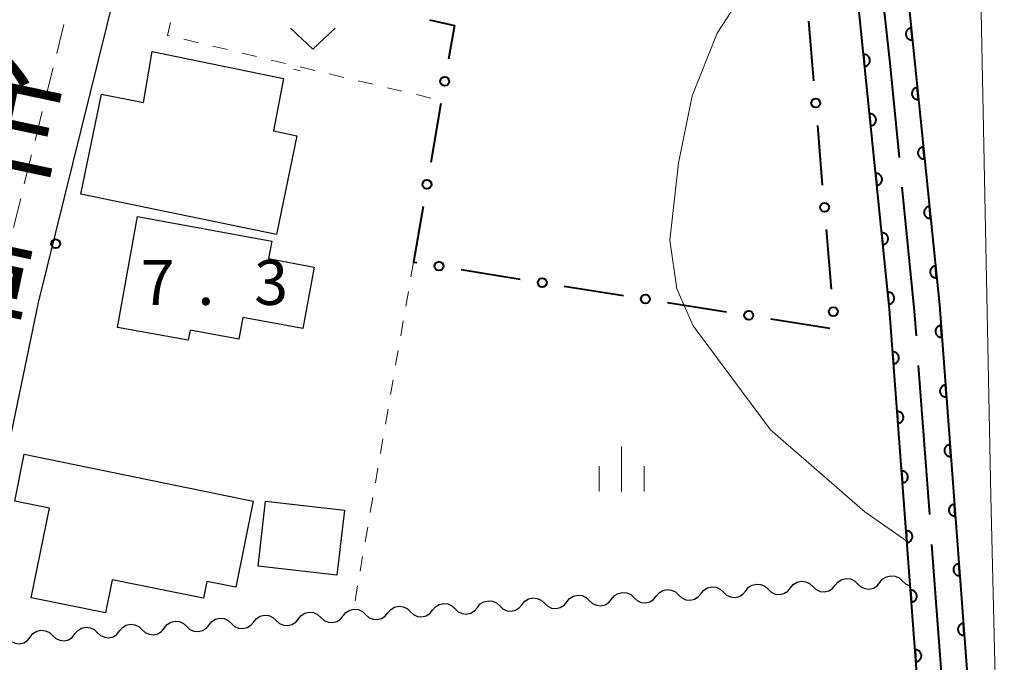
# Model space of a CAD drawing. Units: metres. Extents: x -78000 to -75999, y 39000 to 40270.
# Drawn here: x -76791 to -76709, y 39138 to 39192 of the extents above; entities that cross this region are included whole.
import ezdxf
from ezdxf.enums import TextEntityAlignment as Align

# ---------------------------------------------------------------- set-up
doc = ezdxf.new("R2010")
doc.units = ezdxf.units.M
for name, color, linetype, lineweight in [('110600_大字・町・丁目界', 7, 'Continuous', 40), ('210100_道路縁(街区線)', 7, 'Continuous', 30), ('221300_歩道', 7, 'Continuous', 30), ('300100_普通建物', 7, 'Continuous', 30), ('510100_河川', 7, 'Continuous', 30), ('510200_細流', 7, 'Continuous', 30), ('611100_コンクリート被覆(直落)', 7, 'Continuous', 30), ('613000_さく(未分類)', 7, 'Continuous', 30), ('630100_植生界', 7, 'Continuous', 30), ('631300_畑', 7, 'Continuous', 13), ('633400_荒地', 7, 'Continuous', 13), ('710200_等高線(主曲線)', 7, 'Continuous', 13), ('731200_図化機測定による標高点', 7, 'Continuous', 40), ('812100_(注記)道路の路線名', 7, 'Continuous', 53)]:
    doc.layers.add(name, color=color, linetype=linetype, lineweight=lineweight)
doc.styles.add('Style-Kanji V', font='MS Gothic.ttf')
doc.styles.add('Style-WORKING', font='MS Gothic.ttf')

msp = doc.modelspace()

# ---------------------------------------------------------------- linework, layer by layer
at = {"layer": '110600_大字・町・丁目界', "linetype": 'Continuous', "lineweight": 40}
for p, q in [((-76715.999, 39162.876), (-76715.067, 39150.411)), ((-76714.881, 39147.918), (-76713.949, 39135.453))]:
    msp.add_line(p, q, dxfattribs=at)
at = {"layer": '110600_大字・町・丁目界', "linetype": 'Continuous', "lineweight": 40, "flags": 128}
for points in [[(-76718.882, 39192.736), (-76718.39, 39188.19), (-76717.611, 39180.301)], [(-76717.365, 39177.813), (-76716.34, 39167.44), (-76716.185, 39165.369)]]:
    msp.add_lwpolyline(points, dxfattribs=at)
at = {"layer": '210100_道路縁(街区線)', "linetype": 'Continuous', "lineweight": 30, "flags": 128}
msp.add_lwpolyline([(-76780.9, 39285.47), (-76779.73, 39278.03), (-76776.13, 39256.36), (-76776.11, 39255.23), (-76775.9, 39243.8), (-76776.04, 39240.66), (-76776.41, 39232.47), (-76779.45, 39212.46), (-76782.49, 39197.6), (-76783.16, 39194.32), (-76789.65, 39168.17), (-76795.93, 39138.01), (-76795.95, 39137.88), (-76799.46, 39119.4), (-76802.45, 39103.64), (-76803.15, 39099.9), (-76804.25, 39094.01), (-76808.86, 39069.49), (-76810.31, 39062.84), (-76814.62, 39043.02), (-76815.48, 39039.07), (-76818.3, 39025.68), (-76821.46, 39010.63), (-76823.84, 39000)], dxfattribs=at)
at = {"layer": '221300_歩道', "linetype": 'Continuous', "lineweight": 13}
for p, q in [((-76787.489, 39191.419), (-76788.091, 39188.993)), ((-76788.392, 39187.78), (-76788.994, 39185.353)), ((-76789.295, 39184.14), (-76789.897, 39181.714)), ((-76790.198, 39180.501), (-76790.801, 39178.074)), ((-76791.102, 39176.861), (-76791.704, 39174.435))]:
    msp.add_line(p, q, dxfattribs=at)
at = {"layer": '300100_普通建物', "linetype": 'Continuous', "lineweight": 30, "flags": 128}
for points in [[(-76786.07, 39177.22), (-76784.35, 39185.6), (-76780.82, 39184.88), (-76780.09, 39189.16), (-76769.12, 39186.91), (-76769.96, 39182.51), (-76768, 39182.11), (-76769.7, 39173.85)], [(-76781.32, 39175.36), (-76770.1, 39173.28), (-76770.37, 39171.83), (-76766.54, 39171.12), (-76767.49, 39165.97), (-76772.51, 39166.9), (-76772.85, 39165.09), (-76776.93, 39165.85), (-76777.08, 39165), (-76783.01, 39166.08)], [(-76790.8, 39155.46), (-76771.64, 39151.54), (-76773.11, 39144.33), (-76775.52, 39144.82), (-76775.81, 39143.41), (-76783.44, 39144.96), (-76784.01, 39142.19), (-76790.23, 39143.46), (-76788.7, 39150.94), (-76791.6, 39151.53)]]:
    msp.add_lwpolyline(points, close=True, dxfattribs=at)
at = {"layer": '300100_普通建物', "linetype": 'Continuous', "lineweight": 30}
msp.add_3dface([(-76770.62, 39151.55), (-76764.02, 39150.79), (-76764.65, 39145.34), (-76771.24, 39146.1)], dxfattribs=at)
at = {"layer": '510100_河川', "linetype": 'Continuous', "lineweight": 30, "flags": 128}
for points in [[(-76724.84, 39242.41), (-76722.12, 39230.44), (-76718.16, 39206.43), (-76714.23, 39167.97), (-76709.72, 39108.04), (-76709.13, 39094.81), (-76709.04, 39088.98), (-76709.82, 39084.35), (-76711.76, 39078.72), (-76714.9, 39071.84), (-76759.01, 39000)], [(-76763.94, 39000), (-76718.61, 39073.82), (-76715.66, 39080.28), (-76713.9, 39085.39), (-76713.24, 39089.3), (-76713.33, 39094.69), (-76713.91, 39107.79), (-76716.71, 39144.9), (-76718.42, 39167.6), (-76722.32, 39205.88), (-76726.24, 39229.63), (-76728.98, 39241.69)]]:
    msp.add_lwpolyline(points, dxfattribs=at)
at = {"layer": '510200_細流', "linetype": 'Continuous', "lineweight": 30, "flags": 128}
for points in [[(-76726.691, 39144.28), (-76726.457, 39144.563), (-76726.145, 39144.755), (-76725.786, 39144.837), (-76725.421, 39144.8), (-76725.087, 39144.648), (-76724.82, 39144.396)], [(-76722.948, 39144.512), (-76722.715, 39144.795), (-76722.402, 39144.987), (-76722.043, 39145.07), (-76721.678, 39145.032), (-76721.344, 39144.881), (-76721.077, 39144.629)], [(-76719.206, 39144.745), (-76718.972, 39145.028), (-76718.659, 39145.22), (-76718.3, 39145.302), (-76717.935, 39145.265), (-76717.601, 39145.113), (-76717.334, 39144.861)], [(-76717.334, 39144.861), (-76717.067, 39144.609), (-76716.733, 39144.458), (-76716.682, 39144.453)], [(-76737.92, 39143.582), (-76737.686, 39143.865), (-76737.373, 39144.057), (-76737.014, 39144.139), (-76736.649, 39144.102), (-76736.315, 39143.95), (-76736.048, 39143.698)], [(-76734.177, 39143.815), (-76733.943, 39144.098), (-76733.63, 39144.289), (-76733.272, 39144.372), (-76732.907, 39144.334), (-76732.572, 39144.183), (-76732.305, 39143.931)], [(-76732.305, 39143.931), (-76732.038, 39143.679), (-76731.704, 39143.527), (-76731.339, 39143.49), (-76730.981, 39143.572), (-76730.668, 39143.764), (-76730.434, 39144.047)], [(-76730.434, 39144.047), (-76730.2, 39144.33), (-76729.887, 39144.522), (-76729.529, 39144.604), (-76729.164, 39144.567), (-76728.83, 39144.415), (-76728.563, 39144.164)], [(-76728.563, 39144.164), (-76728.295, 39143.912), (-76727.961, 39143.76), (-76727.596, 39143.723), (-76727.238, 39143.805), (-76726.925, 39143.997), (-76726.691, 39144.28)], [(-76724.82, 39144.396), (-76724.553, 39144.144), (-76724.219, 39143.993), (-76723.854, 39143.955), (-76723.495, 39144.038), (-76723.182, 39144.229), (-76722.948, 39144.512)], [(-76721.077, 39144.629), (-76720.81, 39144.377), (-76720.476, 39144.225), (-76720.111, 39144.188), (-76719.752, 39144.27), (-76719.44, 39144.462), (-76719.206, 39144.745)], [(-76752.891, 39142.652), (-76752.657, 39142.935), (-76752.344, 39143.127), (-76751.985, 39143.209), (-76751.62, 39143.172), (-76751.286, 39143.02), (-76751.019, 39142.768)], [(-76749.148, 39142.884), (-76748.914, 39143.167), (-76748.601, 39143.359), (-76748.243, 39143.442), (-76747.878, 39143.404), (-76747.544, 39143.253), (-76747.276, 39143.001)], [(-76745.405, 39143.117), (-76745.171, 39143.4), (-76744.858, 39143.592), (-76744.5, 39143.674), (-76744.135, 39143.637), (-76743.801, 39143.485), (-76743.534, 39143.233)], [(-76743.534, 39143.233), (-76743.267, 39142.981), (-76742.933, 39142.83), (-76742.567, 39142.792), (-76742.209, 39142.875), (-76741.896, 39143.066), (-76741.662, 39143.35)], [(-76741.662, 39143.35), (-76741.428, 39143.633), (-76741.116, 39143.824), (-76740.757, 39143.907), (-76740.392, 39143.869), (-76740.058, 39143.718), (-76739.791, 39143.466)], [(-76739.791, 39143.466), (-76739.524, 39143.214), (-76739.19, 39143.062), (-76738.825, 39143.025), (-76738.466, 39143.107), (-76738.153, 39143.299), (-76737.92, 39143.582)], [(-76736.048, 39143.698), (-76735.781, 39143.446), (-76735.447, 39143.295), (-76735.082, 39143.257), (-76734.723, 39143.34), (-76734.411, 39143.532), (-76734.177, 39143.815)], [(-76764.118, 39141.94), (-76763.886, 39142.224), (-76763.574, 39142.418), (-76763.216, 39142.502), (-76762.851, 39142.466), (-76762.516, 39142.317), (-76762.247, 39142.066)], [(-76760.376, 39142.187), (-76760.142, 39142.47), (-76759.83, 39142.662), (-76759.471, 39142.744), (-76759.106, 39142.706), (-76758.772, 39142.555), (-76758.505, 39142.303)], [(-76758.505, 39142.303), (-76758.238, 39142.051), (-76757.904, 39141.9), (-76757.539, 39141.862), (-76757.18, 39141.944), (-76756.867, 39142.136), (-76756.633, 39142.419)], [(-76756.633, 39142.419), (-76756.4, 39142.702), (-76756.087, 39142.894), (-76755.728, 39142.976), (-76755.363, 39142.939), (-76755.029, 39142.787), (-76754.762, 39142.536)], [(-76754.762, 39142.536), (-76754.495, 39142.284), (-76754.161, 39142.132), (-76753.796, 39142.095), (-76753.437, 39142.177), (-76753.125, 39142.369), (-76752.891, 39142.652)], [(-76751.019, 39142.768), (-76750.752, 39142.516), (-76750.418, 39142.365), (-76750.053, 39142.327), (-76749.694, 39142.41), (-76749.382, 39142.601), (-76749.148, 39142.884)], [(-76747.276, 39143.001), (-76747.009, 39142.749), (-76746.675, 39142.597), (-76746.31, 39142.56), (-76745.952, 39142.642), (-76745.639, 39142.834), (-76745.405, 39143.117)], [(-76779.084, 39140.93), (-76778.852, 39141.214), (-76778.54, 39141.408), (-76778.182, 39141.492), (-76777.817, 39141.457), (-76777.482, 39141.307), (-76777.213, 39141.056)], [(-76775.343, 39141.182), (-76775.11, 39141.467), (-76774.798, 39141.66), (-76774.44, 39141.744), (-76774.075, 39141.709), (-76773.74, 39141.559), (-76773.472, 39141.309)], [(-76771.601, 39141.435), (-76771.369, 39141.719), (-76771.057, 39141.913), (-76770.699, 39141.997), (-76770.334, 39141.961), (-76769.999, 39141.812), (-76769.73, 39141.561)], [(-76769.73, 39141.561), (-76769.462, 39141.311), (-76769.127, 39141.161), (-76768.762, 39141.125), (-76768.404, 39141.21), (-76768.092, 39141.403), (-76767.86, 39141.687)], [(-76767.86, 39141.687), (-76767.627, 39141.972), (-76767.316, 39142.165), (-76766.957, 39142.249), (-76766.592, 39142.214), (-76766.257, 39142.064), (-76765.989, 39141.814)], [(-76765.989, 39141.814), (-76765.72, 39141.563), (-76765.386, 39141.413), (-76765.02, 39141.378), (-76764.662, 39141.462), (-76764.35, 39141.656), (-76764.118, 39141.94)], [(-76762.247, 39142.066), (-76761.979, 39141.816), (-76761.644, 39141.666), (-76761.279, 39141.63), (-76760.921, 39141.715), (-76760.609, 39141.908), (-76760.377, 39142.192)], [(-76790.309, 39140.172), (-76790.076, 39140.457), (-76789.764, 39140.65), (-76789.406, 39140.735), (-76789.041, 39140.699), (-76788.706, 39140.549), (-76788.438, 39140.299)], [(-76786.567, 39140.425), (-76786.335, 39140.709), (-76786.023, 39140.903), (-76785.665, 39140.987), (-76785.3, 39140.952), (-76784.965, 39140.802), (-76784.696, 39140.551)], [(-76784.696, 39140.551), (-76784.428, 39140.301), (-76784.093, 39140.151), (-76783.728, 39140.115), (-76783.37, 39140.2), (-76783.058, 39140.393), (-76782.826, 39140.677)], [(-76782.826, 39140.677), (-76782.593, 39140.962), (-76782.281, 39141.155), (-76781.923, 39141.24), (-76781.558, 39141.204), (-76781.223, 39141.054), (-76780.955, 39140.804)], [(-76780.955, 39140.804), (-76780.686, 39140.553), (-76780.351, 39140.403), (-76779.986, 39140.368), (-76779.628, 39140.452), (-76779.316, 39140.646), (-76779.084, 39140.93)], [(-76777.213, 39141.056), (-76776.945, 39140.806), (-76776.61, 39140.656), (-76776.245, 39140.62), (-76775.887, 39140.705), (-76775.575, 39140.898), (-76775.343, 39141.182)], [(-76773.472, 39141.309), (-76773.203, 39141.058), (-76772.868, 39140.908), (-76772.503, 39140.873), (-76772.145, 39140.957), (-76771.833, 39141.151), (-76771.601, 39141.435)], [(-76792.179, 39140.046), (-76791.911, 39139.796), (-76791.576, 39139.646), (-76791.211, 39139.61), (-76790.853, 39139.695), (-76790.541, 39139.888), (-76790.309, 39140.172)], [(-76788.438, 39140.299), (-76788.169, 39140.048), (-76787.834, 39139.898), (-76787.469, 39139.863), (-76787.111, 39139.947), (-76786.799, 39140.141), (-76786.567, 39140.425)]]:
    msp.add_lwpolyline(points, dxfattribs=at)
at = {"layer": '611100_コンクリート被覆(直落)', "linetype": 'Continuous', "lineweight": 40, "flags": 128}
for points in [[(-76724.84, 39242.41), (-76722.12, 39230.44), (-76718.16, 39206.43), (-76714.23, 39167.97), (-76709.72, 39108.04), (-76709.13, 39094.81), (-76709.04, 39088.98), (-76709.82, 39084.35), (-76711.76, 39078.72), (-76714.9, 39071.84), (-76759.01, 39000)], [(-76763.94, 39000), (-76718.61, 39073.82), (-76715.66, 39080.28), (-76713.9, 39085.39), (-76713.24, 39089.3), (-76713.33, 39094.69), (-76713.91, 39107.79), (-76716.71, 39144.9), (-76718.42, 39167.6), (-76722.32, 39205.88), (-76726.24, 39229.63), (-76728.98, 39241.69)]]:
    msp.add_lwpolyline(points, dxfattribs=at)
for points in [[(-76716.494, 39190.124), (-76716.595, 39191.119), (-76716.639, 39191.113), (-76716.681, 39191.102), (-76716.722, 39191.089), (-76716.763, 39191.072), (-76716.801, 39191.051), (-76716.837, 39191.027), (-76716.872, 39191.001), (-76716.903, 39190.97), (-76716.933, 39190.938), (-76716.958, 39190.902), (-76716.982, 39190.866), (-76717.001, 39190.827), (-76717.017, 39190.786), (-76717.03, 39190.744), (-76717.038, 39190.701), (-76717.043, 39190.658), (-76717.045, 39190.615), (-76717.042, 39190.571), (-76717.036, 39190.527), (-76717.025, 39190.485), (-76717.012, 39190.444), (-76716.995, 39190.404), (-76716.974, 39190.366), (-76716.95, 39190.329), (-76716.923, 39190.295), (-76716.893, 39190.264), (-76716.861, 39190.234), (-76716.825, 39190.208), (-76716.788, 39190.185), (-76716.749, 39190.166), (-76716.709, 39190.15), (-76716.667, 39190.137), (-76716.624, 39190.128), (-76716.581, 39190.124), (-76716.538, 39190.122)], [(-76720.591, 39188.908), (-76720.49, 39187.913), (-76720.446, 39187.92), (-76720.404, 39187.93), (-76720.363, 39187.943), (-76720.322, 39187.96), (-76720.284, 39187.981), (-76720.248, 39188.005), (-76720.213, 39188.032), (-76720.182, 39188.062), (-76720.152, 39188.094), (-76720.127, 39188.13), (-76720.103, 39188.167), (-76720.084, 39188.206), (-76720.068, 39188.246), (-76720.055, 39188.288), (-76720.047, 39188.331), (-76720.042, 39188.374), (-76720.04, 39188.417), (-76720.043, 39188.461), (-76720.049, 39188.505), (-76720.06, 39188.547), (-76720.073, 39188.588), (-76720.09, 39188.628), (-76720.111, 39188.666), (-76720.135, 39188.703), (-76720.161, 39188.738), (-76720.192, 39188.769), (-76720.224, 39188.799), (-76720.26, 39188.824), (-76720.296, 39188.847), (-76720.335, 39188.867), (-76720.376, 39188.883), (-76720.418, 39188.895), (-76720.461, 39188.904), (-76720.504, 39188.909), (-76720.547, 39188.91)], [(-76715.986, 39185.15), (-76716.087, 39186.145), (-76716.131, 39186.139), (-76716.173, 39186.128), (-76716.214, 39186.115), (-76716.254, 39186.098), (-76716.292, 39186.077), (-76716.329, 39186.053), (-76716.364, 39186.026), (-76716.395, 39185.996), (-76716.425, 39185.964), (-76716.45, 39185.928), (-76716.473, 39185.892), (-76716.493, 39185.852), (-76716.508, 39185.812), (-76716.521, 39185.77), (-76716.53, 39185.727), (-76716.535, 39185.684), (-76716.536, 39185.641), (-76716.534, 39185.597), (-76716.527, 39185.553), (-76716.517, 39185.511), (-76716.504, 39185.47), (-76716.487, 39185.43), (-76716.466, 39185.392), (-76716.442, 39185.355), (-76716.415, 39185.321), (-76716.385, 39185.289), (-76716.353, 39185.26), (-76716.317, 39185.234), (-76716.28, 39185.211), (-76716.241, 39185.192), (-76716.2, 39185.176), (-76716.159, 39185.163), (-76716.116, 39185.154), (-76716.073, 39185.149), (-76716.03, 39185.148)], [(-76720.084, 39183.934), (-76719.983, 39182.939), (-76719.939, 39182.945), (-76719.897, 39182.956), (-76719.856, 39182.969), (-76719.816, 39182.986), (-76719.778, 39183.007), (-76719.741, 39183.031), (-76719.706, 39183.057), (-76719.675, 39183.088), (-76719.645, 39183.12), (-76719.62, 39183.156), (-76719.596, 39183.192), (-76719.577, 39183.231), (-76719.561, 39183.272), (-76719.548, 39183.314), (-76719.54, 39183.357), (-76719.535, 39183.4), (-76719.534, 39183.443), (-76719.536, 39183.487), (-76719.542, 39183.53), (-76719.553, 39183.573), (-76719.566, 39183.614), (-76719.583, 39183.654), (-76719.604, 39183.692), (-76719.628, 39183.729), (-76719.655, 39183.763), (-76719.685, 39183.794), (-76719.717, 39183.824), (-76719.753, 39183.85), (-76719.789, 39183.873), (-76719.829, 39183.892), (-76719.869, 39183.908), (-76719.911, 39183.921), (-76719.954, 39183.93), (-76719.997, 39183.935), (-76720.04, 39183.936)], [(-76715.477, 39180.176), (-76715.579, 39181.171), (-76715.623, 39181.165), (-76715.665, 39181.154), (-76715.706, 39181.141), (-76715.746, 39181.124), (-76715.784, 39181.103), (-76715.821, 39181.079), (-76715.855, 39181.052), (-76715.886, 39181.022), (-76715.916, 39180.99), (-76715.942, 39180.954), (-76715.965, 39180.917), (-76715.984, 39180.878), (-76716, 39180.837), (-76716.013, 39180.796), (-76716.022, 39180.753), (-76716.026, 39180.71), (-76716.028, 39180.667), (-76716.026, 39180.623), (-76716.019, 39180.579), (-76716.009, 39180.537), (-76715.995, 39180.496), (-76715.978, 39180.456), (-76715.957, 39180.418), (-76715.933, 39180.381), (-76715.907, 39180.346), (-76715.876, 39180.315), (-76715.844, 39180.285), (-76715.809, 39180.26), (-76715.772, 39180.237), (-76715.733, 39180.217), (-76715.692, 39180.202), (-76715.65, 39180.189), (-76715.607, 39180.18), (-76715.565, 39180.175), (-76715.521, 39180.174)], [(-76719.577, 39178.959), (-76719.476, 39177.965), (-76719.432, 39177.971), (-76719.39, 39177.981), (-76719.349, 39177.995), (-76719.309, 39178.012), (-76719.271, 39178.033), (-76719.234, 39178.057), (-76719.2, 39178.083), (-76719.168, 39178.113), (-76719.139, 39178.146), (-76719.113, 39178.181), (-76719.09, 39178.218), (-76719.071, 39178.257), (-76719.055, 39178.298), (-76719.042, 39178.34), (-76719.033, 39178.383), (-76719.028, 39178.425), (-76719.027, 39178.469), (-76719.029, 39178.513), (-76719.036, 39178.556), (-76719.046, 39178.598), (-76719.059, 39178.639), (-76719.076, 39178.68), (-76719.097, 39178.718), (-76719.121, 39178.755), (-76719.148, 39178.789), (-76719.178, 39178.82), (-76719.21, 39178.85), (-76719.246, 39178.876), (-76719.283, 39178.899), (-76719.322, 39178.918), (-76719.363, 39178.934), (-76719.404, 39178.947), (-76719.447, 39178.956), (-76719.49, 39178.96), (-76719.533, 39178.962)], [(-76714.969, 39175.202), (-76715.071, 39176.197), (-76715.114, 39176.19), (-76715.156, 39176.18), (-76715.197, 39176.167), (-76715.238, 39176.15), (-76715.276, 39176.129), (-76715.313, 39176.105), (-76715.347, 39176.078), (-76715.378, 39176.048), (-76715.408, 39176.016), (-76715.433, 39175.98), (-76715.457, 39175.943), (-76715.476, 39175.904), (-76715.492, 39175.863), (-76715.505, 39175.822), (-76715.513, 39175.779), (-76715.518, 39175.736), (-76715.52, 39175.693), (-76715.517, 39175.649), (-76715.511, 39175.605), (-76715.5, 39175.563), (-76715.487, 39175.522), (-76715.47, 39175.482), (-76715.449, 39175.444), (-76715.425, 39175.407), (-76715.399, 39175.372), (-76715.368, 39175.341), (-76715.336, 39175.311), (-76715.3, 39175.286), (-76715.264, 39175.262), (-76715.225, 39175.243), (-76715.184, 39175.227), (-76715.142, 39175.215), (-76715.099, 39175.206), (-76715.056, 39175.201), (-76715.013, 39175.2)], [(-76719.071, 39173.985), (-76718.969, 39172.99), (-76718.926, 39172.997), (-76718.883, 39173.007), (-76718.843, 39173.02), (-76718.802, 39173.037), (-76718.764, 39173.058), (-76718.727, 39173.082), (-76718.693, 39173.109), (-76718.662, 39173.139), (-76718.632, 39173.171), (-76718.606, 39173.207), (-76718.583, 39173.244), (-76718.564, 39173.283), (-76718.548, 39173.324), (-76718.535, 39173.365), (-76718.526, 39173.408), (-76718.522, 39173.451), (-76718.52, 39173.494), (-76718.522, 39173.538), (-76718.529, 39173.582), (-76718.539, 39173.624), (-76718.552, 39173.665), (-76718.57, 39173.705), (-76718.591, 39173.744), (-76718.614, 39173.78), (-76718.641, 39173.815), (-76718.671, 39173.846), (-76718.704, 39173.876), (-76718.739, 39173.901), (-76718.776, 39173.925), (-76718.815, 39173.944), (-76718.856, 39173.96), (-76718.897, 39173.973), (-76718.94, 39173.981), (-76718.983, 39173.986), (-76719.027, 39173.988)], [(-76714.461, 39170.228), (-76714.562, 39171.223), (-76714.606, 39171.216), (-76714.648, 39171.206), (-76714.689, 39171.193), (-76714.729, 39171.176), (-76714.768, 39171.155), (-76714.804, 39171.131), (-76714.839, 39171.104), (-76714.87, 39171.074), (-76714.9, 39171.042), (-76714.925, 39171.006), (-76714.949, 39170.969), (-76714.968, 39170.93), (-76714.984, 39170.889), (-76714.997, 39170.848), (-76715.005, 39170.805), (-76715.01, 39170.762), (-76715.011, 39170.719), (-76715.009, 39170.675), (-76715.003, 39170.631), (-76714.992, 39170.589), (-76714.979, 39170.548), (-76714.962, 39170.508), (-76714.941, 39170.469), (-76714.917, 39170.433), (-76714.89, 39170.398), (-76714.86, 39170.367), (-76714.828, 39170.337), (-76714.792, 39170.312), (-76714.755, 39170.288), (-76714.716, 39170.269), (-76714.675, 39170.253), (-76714.634, 39170.24), (-76714.591, 39170.232), (-76714.548, 39170.227), (-76714.505, 39170.226)], [(-76718.564, 39169.011), (-76718.462, 39168.016), (-76718.419, 39168.023), (-76718.377, 39168.033), (-76718.336, 39168.046), (-76718.295, 39168.063), (-76718.257, 39168.084), (-76718.22, 39168.108), (-76718.186, 39168.135), (-76718.155, 39168.165), (-76718.125, 39168.197), (-76718.1, 39168.233), (-76718.076, 39168.27), (-76718.057, 39168.309), (-76718.041, 39168.349), (-76718.028, 39168.391), (-76718.019, 39168.434), (-76718.015, 39168.477), (-76718.013, 39168.52), (-76718.016, 39168.564), (-76718.022, 39168.608), (-76718.032, 39168.65), (-76718.046, 39168.691), (-76718.063, 39168.731), (-76718.084, 39168.769), (-76718.108, 39168.806), (-76718.134, 39168.841), (-76718.165, 39168.872), (-76718.197, 39168.902), (-76718.233, 39168.927), (-76718.269, 39168.95), (-76718.308, 39168.97), (-76718.349, 39168.986), (-76718.391, 39168.998), (-76718.434, 39169.007), (-76718.476, 39169.012), (-76718.52, 39169.013)], [(-76714.025, 39165.247), (-76714.1, 39166.245), (-76714.144, 39166.239), (-76714.186, 39166.23), (-76714.228, 39166.218), (-76714.268, 39166.202), (-76714.307, 39166.182), (-76714.344, 39166.159), (-76714.38, 39166.133), (-76714.411, 39166.104), (-76714.442, 39166.073), (-76714.469, 39166.037), (-76714.493, 39166.002), (-76714.513, 39165.963), (-76714.53, 39165.922), (-76714.544, 39165.881), (-76714.554, 39165.838), (-76714.56, 39165.796), (-76714.563, 39165.753), (-76714.561, 39165.709), (-76714.556, 39165.665), (-76714.547, 39165.622), (-76714.535, 39165.581), (-76714.518, 39165.54), (-76714.499, 39165.502), (-76714.476, 39165.464), (-76714.45, 39165.429), (-76714.42, 39165.397), (-76714.389, 39165.367), (-76714.354, 39165.34), (-76714.318, 39165.316), (-76714.279, 39165.296), (-76714.239, 39165.279), (-76714.198, 39165.265), (-76714.155, 39165.255), (-76714.112, 39165.249), (-76714.069, 39165.246)], [(-76718.151, 39164.028), (-76718.076, 39163.031), (-76718.032, 39163.036), (-76717.99, 39163.046), (-76717.948, 39163.058), (-76717.908, 39163.074), (-76717.869, 39163.094), (-76717.832, 39163.117), (-76717.796, 39163.142), (-76717.765, 39163.172), (-76717.734, 39163.203), (-76717.707, 39163.238), (-76717.683, 39163.274), (-76717.663, 39163.313), (-76717.646, 39163.353), (-76717.632, 39163.395), (-76717.622, 39163.437), (-76717.616, 39163.48), (-76717.613, 39163.523), (-76717.615, 39163.567), (-76717.62, 39163.611), (-76717.629, 39163.653), (-76717.641, 39163.695), (-76717.658, 39163.736), (-76717.678, 39163.774), (-76717.7, 39163.812), (-76717.726, 39163.847), (-76717.756, 39163.879), (-76717.787, 39163.909), (-76717.822, 39163.936), (-76717.858, 39163.96), (-76717.897, 39163.98), (-76717.937, 39163.997), (-76717.978, 39164.011), (-76718.021, 39164.021), (-76718.064, 39164.027), (-76718.107, 39164.03)], [(-76713.65, 39160.262), (-76713.725, 39161.259), (-76713.769, 39161.253), (-76713.811, 39161.244), (-76713.852, 39161.232), (-76713.893, 39161.216), (-76713.932, 39161.196), (-76713.969, 39161.173), (-76714.004, 39161.147), (-76714.036, 39161.118), (-76714.067, 39161.087), (-76714.093, 39161.052), (-76714.118, 39161.016), (-76714.138, 39160.977), (-76714.155, 39160.937), (-76714.169, 39160.895), (-76714.179, 39160.853), (-76714.185, 39160.81), (-76714.187, 39160.767), (-76714.186, 39160.723), (-76714.181, 39160.679), (-76714.172, 39160.637), (-76714.159, 39160.595), (-76714.143, 39160.554), (-76714.123, 39160.516), (-76714.1, 39160.478), (-76714.075, 39160.443), (-76714.045, 39160.411), (-76714.014, 39160.381), (-76713.979, 39160.354), (-76713.943, 39160.33), (-76713.904, 39160.31), (-76713.864, 39160.293), (-76713.823, 39160.279), (-76713.78, 39160.269), (-76713.737, 39160.263), (-76713.694, 39160.26)], [(-76717.775, 39159.042), (-76717.7, 39158.045), (-76717.657, 39158.051), (-76717.614, 39158.06), (-76717.573, 39158.072), (-76717.532, 39158.088), (-76717.493, 39158.108), (-76717.456, 39158.131), (-76717.421, 39158.157), (-76717.389, 39158.186), (-76717.358, 39158.217), (-76717.332, 39158.253), (-76717.307, 39158.288), (-76717.287, 39158.327), (-76717.27, 39158.367), (-76717.256, 39158.409), (-76717.246, 39158.452), (-76717.241, 39158.494), (-76717.238, 39158.537), (-76717.239, 39158.581), (-76717.245, 39158.625), (-76717.254, 39158.668), (-76717.266, 39158.709), (-76717.282, 39158.75), (-76717.302, 39158.788), (-76717.325, 39158.826), (-76717.351, 39158.861), (-76717.38, 39158.893), (-76717.411, 39158.923), (-76717.446, 39158.95), (-76717.482, 39158.974), (-76717.521, 39158.994), (-76717.561, 39159.011), (-76717.603, 39159.025), (-76717.645, 39159.035), (-76717.688, 39159.041), (-76717.731, 39159.044)], [(-76713.275, 39155.276), (-76713.35, 39156.273), (-76713.393, 39156.268), (-76713.436, 39156.258), (-76713.477, 39156.246), (-76713.518, 39156.23), (-76713.557, 39156.21), (-76713.594, 39156.187), (-76713.629, 39156.162), (-76713.661, 39156.132), (-76713.692, 39156.101), (-76713.718, 39156.066), (-76713.743, 39156.03), (-76713.763, 39155.991), (-76713.78, 39155.951), (-76713.794, 39155.91), (-76713.804, 39155.867), (-76713.809, 39155.824), (-76713.812, 39155.781), (-76713.811, 39155.737), (-76713.806, 39155.693), (-76713.796, 39155.651), (-76713.784, 39155.609), (-76713.768, 39155.568), (-76713.748, 39155.53), (-76713.725, 39155.492), (-76713.7, 39155.457), (-76713.67, 39155.425), (-76713.639, 39155.395), (-76713.604, 39155.368), (-76713.568, 39155.344), (-76713.529, 39155.324), (-76713.489, 39155.307), (-76713.447, 39155.293), (-76713.405, 39155.283), (-76713.362, 39155.277), (-76713.319, 39155.274)], [(-76717.4, 39154.057), (-76717.325, 39153.059), (-76717.281, 39153.065), (-76717.238, 39153.074), (-76717.197, 39153.086), (-76717.156, 39153.102), (-76717.118, 39153.122), (-76717.08, 39153.145), (-76717.045, 39153.171), (-76717.013, 39153.2), (-76716.983, 39153.232), (-76716.956, 39153.267), (-76716.932, 39153.303), (-76716.912, 39153.341), (-76716.895, 39153.382), (-76716.881, 39153.423), (-76716.871, 39153.466), (-76716.865, 39153.508), (-76716.862, 39153.552), (-76716.864, 39153.596), (-76716.869, 39153.639), (-76716.878, 39153.682), (-76716.89, 39153.723), (-76716.906, 39153.764), (-76716.926, 39153.802), (-76716.949, 39153.84), (-76716.975, 39153.875), (-76717.004, 39153.907), (-76717.036, 39153.938), (-76717.071, 39153.964), (-76717.107, 39153.988), (-76717.145, 39154.009), (-76717.186, 39154.026), (-76717.227, 39154.04), (-76717.27, 39154.049), (-76717.312, 39154.055), (-76717.356, 39154.058)], [(-76712.899, 39150.29), (-76712.975, 39151.287), (-76713.018, 39151.282), (-76713.061, 39151.272), (-76713.102, 39151.26), (-76713.143, 39151.244), (-76713.181, 39151.224), (-76713.219, 39151.201), (-76713.254, 39151.176), (-76713.286, 39151.146), (-76713.317, 39151.115), (-76713.343, 39151.08), (-76713.367, 39151.044), (-76713.388, 39151.005), (-76713.405, 39150.965), (-76713.419, 39150.924), (-76713.428, 39150.881), (-76713.434, 39150.838), (-76713.437, 39150.795), (-76713.436, 39150.751), (-76713.43, 39150.707), (-76713.421, 39150.665), (-76713.409, 39150.623), (-76713.393, 39150.583), (-76713.373, 39150.544), (-76713.35, 39150.507), (-76713.324, 39150.471), (-76713.295, 39150.44), (-76713.263, 39150.409), (-76713.228, 39150.382), (-76713.192, 39150.358), (-76713.154, 39150.338), (-76713.113, 39150.321), (-76713.072, 39150.307), (-76713.029, 39150.297), (-76712.987, 39150.291), (-76712.944, 39150.288)], [(-76717.024, 39149.071), (-76716.949, 39148.074), (-76716.905, 39148.079), (-76716.863, 39148.088), (-76716.822, 39148.1), (-76716.781, 39148.116), (-76716.742, 39148.136), (-76716.705, 39148.159), (-76716.67, 39148.185), (-76716.638, 39148.214), (-76716.607, 39148.246), (-76716.581, 39148.281), (-76716.556, 39148.317), (-76716.536, 39148.355), (-76716.519, 39148.396), (-76716.505, 39148.437), (-76716.495, 39148.48), (-76716.489, 39148.522), (-76716.487, 39148.566), (-76716.488, 39148.61), (-76716.493, 39148.653), (-76716.503, 39148.696), (-76716.515, 39148.737), (-76716.531, 39148.778), (-76716.551, 39148.817), (-76716.574, 39148.854), (-76716.599, 39148.889), (-76716.629, 39148.921), (-76716.66, 39148.952), (-76716.695, 39148.978), (-76716.731, 39149.003), (-76716.77, 39149.023), (-76716.81, 39149.04), (-76716.851, 39149.054), (-76716.894, 39149.063), (-76716.937, 39149.069), (-76716.98, 39149.072)], [(-76712.524, 39145.304), (-76712.599, 39146.301), (-76712.643, 39146.296), (-76712.685, 39146.287), (-76712.727, 39146.274), (-76712.768, 39146.258), (-76712.806, 39146.238), (-76712.844, 39146.215), (-76712.879, 39146.19), (-76712.911, 39146.16), (-76712.941, 39146.129), (-76712.968, 39146.094), (-76712.992, 39146.058), (-76713.012, 39146.019), (-76713.029, 39145.979), (-76713.043, 39145.938), (-76713.053, 39145.895), (-76713.059, 39145.852), (-76713.062, 39145.809), (-76713.06, 39145.765), (-76713.055, 39145.721), (-76713.046, 39145.679), (-76713.034, 39145.638), (-76713.018, 39145.597), (-76712.998, 39145.558), (-76712.975, 39145.521), (-76712.949, 39145.486), (-76712.92, 39145.454), (-76712.888, 39145.423), (-76712.853, 39145.396), (-76712.817, 39145.372), (-76712.779, 39145.352), (-76712.738, 39145.335), (-76712.697, 39145.321), (-76712.654, 39145.311), (-76712.612, 39145.305), (-76712.568, 39145.303)], [(-76716.648, 39144.085), (-76716.573, 39143.088), (-76716.53, 39143.093), (-76716.487, 39143.102), (-76716.446, 39143.114), (-76716.405, 39143.13), (-76716.366, 39143.15), (-76716.329, 39143.173), (-76716.294, 39143.199), (-76716.262, 39143.229), (-76716.231, 39143.26), (-76716.205, 39143.295), (-76716.18, 39143.331), (-76716.16, 39143.37), (-76716.143, 39143.41), (-76716.129, 39143.451), (-76716.12, 39143.494), (-76716.114, 39143.537), (-76716.111, 39143.58), (-76716.112, 39143.624), (-76716.118, 39143.668), (-76716.127, 39143.71), (-76716.139, 39143.751), (-76716.155, 39143.792), (-76716.175, 39143.831), (-76716.198, 39143.868), (-76716.224, 39143.903), (-76716.253, 39143.935), (-76716.285, 39143.966), (-76716.32, 39143.992), (-76716.356, 39144.017), (-76716.394, 39144.037), (-76716.435, 39144.054), (-76716.476, 39144.068), (-76716.519, 39144.078), (-76716.561, 39144.083), (-76716.604, 39144.086)], [(-76712.149, 39140.318), (-76712.224, 39141.315), (-76712.268, 39141.31), (-76712.31, 39141.301), (-76712.351, 39141.289), (-76712.392, 39141.272), (-76712.431, 39141.252), (-76712.468, 39141.23), (-76712.504, 39141.204), (-76712.535, 39141.174), (-76712.566, 39141.143), (-76712.593, 39141.108), (-76712.617, 39141.072), (-76712.637, 39141.033), (-76712.654, 39140.993), (-76712.668, 39140.952), (-76712.678, 39140.909), (-76712.684, 39140.866), (-76712.686, 39140.823), (-76712.685, 39140.779), (-76712.68, 39140.735), (-76712.671, 39140.693), (-76712.659, 39140.652), (-76712.642, 39140.611), (-76712.622, 39140.572), (-76712.6, 39140.535), (-76712.574, 39140.5), (-76712.544, 39140.468), (-76712.513, 39140.437), (-76712.478, 39140.411), (-76712.442, 39140.386), (-76712.403, 39140.366), (-76712.363, 39140.349), (-76712.322, 39140.335), (-76712.279, 39140.325), (-76712.236, 39140.319), (-76712.193, 39140.317)], [(-76716.272, 39139.099), (-76716.197, 39138.102), (-76716.153, 39138.107), (-76716.111, 39138.116), (-76716.07, 39138.129), (-76716.029, 39138.145), (-76715.99, 39138.165), (-76715.953, 39138.187), (-76715.918, 39138.213), (-76715.886, 39138.243), (-76715.855, 39138.274), (-76715.829, 39138.309), (-76715.804, 39138.345), (-76715.784, 39138.384), (-76715.767, 39138.424), (-76715.753, 39138.465), (-76715.743, 39138.508), (-76715.738, 39138.551), (-76715.735, 39138.594), (-76715.736, 39138.638), (-76715.741, 39138.682), (-76715.751, 39138.724), (-76715.763, 39138.765), (-76715.779, 39138.806), (-76715.799, 39138.845), (-76715.822, 39138.882), (-76715.847, 39138.917), (-76715.877, 39138.949), (-76715.908, 39138.98), (-76715.943, 39139.007), (-76715.979, 39139.031), (-76716.018, 39139.051), (-76716.058, 39139.068), (-76716.1, 39139.082), (-76716.142, 39139.092), (-76716.185, 39139.098), (-76716.228, 39139.1)]]:
    msp.add_lwpolyline(points, close=True, dxfattribs=at)
at = {"layer": '613000_さく(未分類)', "linetype": 'Continuous', "lineweight": 40}
for p, q in [((-76724.73, 39186.709), (-76725.147, 39191.691)), ((-76755.942, 39184.809), (-76756.795, 39179.882)), ((-76723.999, 39177.989), (-76724.417, 39182.972)), ((-76723.269, 39169.27), (-76723.686, 39174.253)), ((-76754.256, 39170.907), (-76749.318, 39170.123)), ((-76745.615, 39169.534), (-76740.677, 39168.75)), ((-76736.973, 39168.161), (-76732.035, 39167.377)), ((-76728.331, 39166.789), (-76723.393, 39166.004))]:
    msp.add_line(p, q, dxfattribs=at)
at = {"layer": '613000_さく(未分類)', "linetype": 'Continuous', "lineweight": 40, "flags": 128}
for points in [[(-76756.889, 39191.8), (-76754.81, 39191.33), (-76755.301, 39188.504)], [(-76757.435, 39176.187), (-76758.24, 39171.54), (-76757.96, 39171.495)]]:
    msp.add_lwpolyline(points, dxfattribs=at)
at = {"layer": '613000_さく(未分類)', "linetype": 'Continuous', "lineweight": 40}
for centre in [(-76755.621, 39186.656), (-76724.573, 39184.84), (-76757.115, 39178.035), (-76723.843, 39176.121), (-76756.108, 39171.201), (-76747.466, 39169.828), (-76738.825, 39168.456), (-76730.183, 39167.083), (-76723.112, 39167.402)]:
    msp.add_circle(centre, 0.375, dxfattribs=at)
at = {"layer": '630100_植生界', "linetype": 'Continuous', "lineweight": 13}
for p, q in [((-76777.446, 39190.185), (-76776.23, 39189.895)), ((-76775.014, 39189.605), (-76773.798, 39189.316)), ((-76772.582, 39189.026), (-76771.366, 39188.736)), ((-76770.151, 39188.446), (-76768.935, 39188.156)), ((-76767.71, 39187.53), (-76768.27, 39187.67)), ((-76767.719, 39187.867), (-76766.503, 39187.577)), ((-76765.287, 39187.287), (-76764.071, 39186.997)), ((-76762.855, 39186.708), (-76761.639, 39186.418)), ((-76760.423, 39186.128), (-76759.207, 39185.838)), ((-76757.991, 39185.548), (-76756.775, 39185.259)), ((-76758.24, 39171.54), (-76758.453, 39170.308)), ((-76758.665, 39169.076), (-76758.878, 39167.845)), ((-76759.09, 39166.613), (-76759.303, 39165.381)), ((-76759.516, 39164.149), (-76759.728, 39162.917)), ((-76759.941, 39161.686), (-76760.153, 39160.454)), ((-76760.366, 39159.222), (-76760.579, 39157.99)), ((-76760.791, 39156.759), (-76761.004, 39155.527)), ((-76761.216, 39154.295), (-76761.429, 39153.063)), ((-76761.641, 39151.831), (-76761.854, 39150.6)), ((-76762.067, 39149.368), (-76762.279, 39148.136)), ((-76762.492, 39146.904), (-76762.704, 39145.672)), ((-76762.917, 39144.441), (-76763.13, 39143.209))]:
    msp.add_line(p, q, dxfattribs=at)
at = {"layer": '630100_植生界', "linetype": 'Continuous', "lineweight": 13, "flags": 128}
msp.add_lwpolyline([(-76778.578, 39191.583), (-76778.81, 39190.51), (-76778.662, 39190.475)], dxfattribs=at)
at = {"layer": '631300_畑', "linetype": 'Continuous', "lineweight": 13, "flags": 128}
msp.add_lwpolyline([(-76768.535, 39191.105), (-76766.66, 39189.355), (-76764.785, 39191.105)], dxfattribs=at)
at = {"layer": '633400_荒地', "linetype": 'Continuous', "lineweight": 13}
for p, q in [((-76740.82, 39152.355), (-76740.82, 39156.105)), ((-76742.694, 39152.355), (-76742.694, 39154.455)), ((-76738.944, 39152.355), (-76738.944, 39154.455))]:
    msp.add_line(p, q, dxfattribs=at)
at = {"layer": '710200_等高線(主曲線)', "linetype": 'Continuous', "lineweight": 13, "flags": 128}
for points, elevation in [([(-76684.17, 39094.9), (-76692.12, 39099.31), (-76697.98, 39103.44), (-76701.98, 39107.04), (-76704.91, 39110.38), (-76706.49, 39114.66), (-76707.73, 39120.2), (-76708.53, 39125.28), (-76709.52, 39134.53), (-76709.92, 39151.95), (-76710.94, 39202.28), (-76711.37, 39211), (-76712.76, 39219.6), (-76716.55, 39235.04), (-76717.93, 39242.67), (-76719.25, 39248.93), (-76721.04, 39255.46), (-76723.81, 39267.08)], 8), ([(-76716.95, 39148.19), (-76720.46, 39150.65), (-76728.37, 39157.51), (-76734.84, 39166.2), (-76736.21, 39169.3), (-76736.8, 39173.37), (-76736.06, 39179.81), (-76734.92, 39185.46), (-76732.84, 39190.68), (-76728.37, 39197.58), (-76726.51, 39199.81), (-76725.39, 39202.52), (-76725.36, 39207.93)], 6)]:
    msp.add_lwpolyline(points, dxfattribs=dict(at, elevation=elevation))
at = {"layer": '731200_図化機測定による標高点', "linetype": 'Continuous', "lineweight": 40}
msp.add_circle((-76788.18, 39173.07, 7.28), 0.375, dxfattribs=at)

# ---------------------------------------------------------------- texts
at = {"layer": '731200_図化機測定による標高点', "linetype": 'Continuous', "lineweight": 40, "style": 'Style-WORKING'}
for s, p in [('7', (-76781.07, 39167.96, -9.999)), ('3', (-76771.57, 39167.96, -9.999)), ('.', (-76776.32, 39167.96, -9.999))]:
    msp.add_text(s, height=3.75, dxfattribs=at).set_placement(p)
at = {"layer": '812100_(注記)道路の路線名', "linetype": 'Continuous', "lineweight": 40, "style": 'Style-Kanji V'}
for s, p in [('主', (-76796.45, 39188.45)), ('要', (-76799.569, 39173.778))]:
    msp.add_text(s, height=7.5, rotation=348, dxfattribs=at).set_placement(p, align=Align.TOP_LEFT)

doc.saveas('drawing.dxf')
